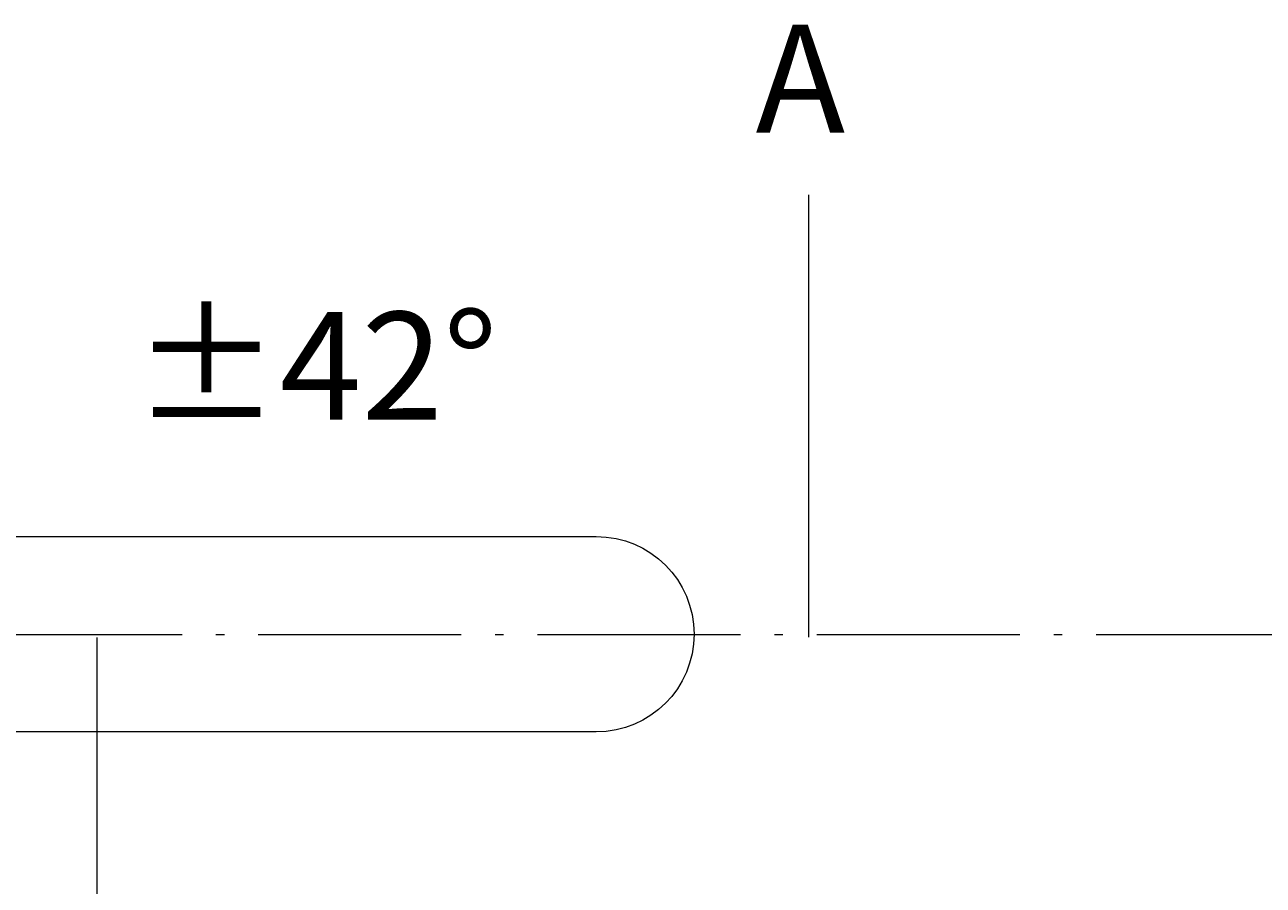
# Model space of a CAD drawing. Units: millimetres. Extents: x 10 to 410, y -288 to -14.
# Drawn here: x 267 to 293, y -182 to -164 of the extents above; entities that cross this region are included whole.
import ezdxf

# ---------------------------------------------------------------- set-up
doc = ezdxf.new("R2010")
doc.units = ezdxf.units.MM
doc.header["$MEASUREMENT"] = 0
doc.linetypes.add('AI-Linetype-10', pattern=[5.820833, 4.233333, -0.705556, 0.176389, -0.705556])
doc.linetypes.add('AI-Linetype-13', pattern=[5.820833, 4.233333, -0.705556, 0.176389, -0.705556])
for name, color, linetype, lineweight in [('Breit', 7, 'Continuous', 0), ('Masse alle', 7, 'Continuous', 0), ('Winkel', 7, 'Continuous', 0)]:
    doc.layers.add(name, color=color, linetype=linetype, lineweight=lineweight)

# ---------------------------------------------------------------- blocks, each defined once
blk = doc.blocks.new('Block_13')
at = {"layer": 'Winkel', "color": 98, "linetype": 'AI-Linetype-10', "lineweight": 9, "true_color": 0x000100}
blk.add_lwpolyline([(263.008, -168.674), (255.1, -176.582), (262.935, -184.417)], dxfattribs=at)
at = {"layer": 'Winkel', "color": 98, "lineweight": 9, "true_color": 0x000100}
for points in [[(262.474, -169.179), (264.494, -170.935), (265.772, -173.523), (265.772, -176.409), (265.772, -176.457), (265.771, -176.504), (265.77, -176.551)], [(265.772, -176.409), (265.772, -176.457), (265.771, -176.504), (265.77, -176.551), (265.728, -179.463), (264.386, -182.06), (262.298, -183.788)]]:
    blk.add_open_spline(points, degree=3, knots=[0, 0, 0, 0, 1, 1, 1, 2, 2, 2, 2], dxfattribs=at)
at = {"layer": 'Winkel', "insert": (269.53, -172.062), "char_height": 0.2, "attachment_point": 7}
blk.add_mtext('\\C250;\\c1776925;\\FMarkPro|b0|i0|c1;\\H2.247900;\\W1.000000;±42°', dxfattribs=at)

msp = doc.modelspace()

# ---------------------------------------------------------------- linework, layer by layer
at = {"layer": 'Breit', "color": 98, "linetype": 'AI-Linetype-13', "lineweight": 9, "true_color": 0x000100}
msp.add_line((375.334, -176.549), (251.694, -176.549), dxfattribs=at)
at = {"layer": 'Breit', "color": 98, "lineweight": 9, "true_color": 0x000100}
msp.add_line((268.78, -176.605), (268.78, -191.028), dxfattribs=at)
at = {"layer": 'Breit', "color": 98, "lineweight": 18, "true_color": 0x000100}
msp.add_open_spline([(279.194, -174.497), (279.194, -174.497), (255.051, -174.497), (255.051, -174.497), (253.928, -174.497), (253.019, -175.407), (253.019, -176.529), (253.019, -177.651), (253.928, -178.56), (255.051, -178.56), (255.051, -178.56), (255.051, -178.571), (255.051, -178.571), (255.051, -178.571), (279.194, -178.571), (279.194, -178.571), (280.319, -178.571), (281.231, -177.659), (281.231, -176.534), (281.231, -175.409), (280.319, -174.497), (279.194, -174.497)], degree=3, knots=[0, 0, 0, 0, 1, 1, 1, 2, 2, 2, 3, 3, 3, 4, 4, 4, 5, 5, 5, 6, 6, 6, 7, 7, 7, 7], dxfattribs=at)
at = {"layer": 'Masse alle', "color": 250, "lineweight": 9, "true_color": 0x1d1d1b}
msp.add_line((283.619, -167.371), (283.619, -176.598), dxfattribs=at)

# ---------------------------------------------------------------- block references
at = {"layer": 'Winkel'}
msp.add_blockref('Block_13', (0, 0), dxfattribs=at)

# ---------------------------------------------------------------- texts
at = {"layer": 'Masse alle', "insert": (282.514, -166.075), "char_height": 0.2, "attachment_point": 7}
msp.add_mtext('\\C250;\\c1776925;\\FMarkPro|b0|i0|c1;\\H2.247900;\\W1.000000;A', dxfattribs=at)

doc.saveas('drawing.dxf')
